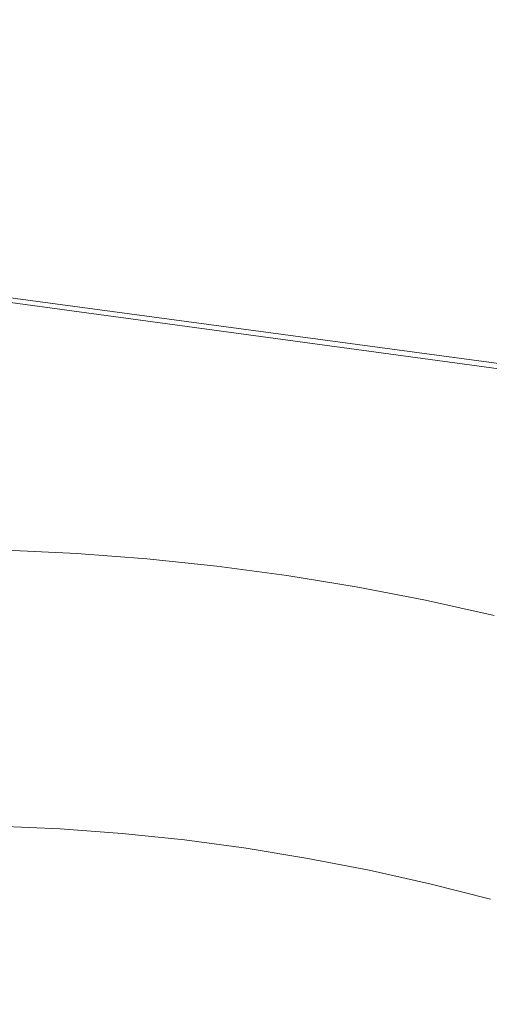
# Model space of a CAD drawing. Extents: x 0 to 790, y -500 to 0.
# Drawn here: x 582 to 593, y -112 to -89 of the extents above; entities that cross this region are included whole.
import ezdxf

# ---------------------------------------------------------------- set-up
doc = ezdxf.new("R2010")
doc.units = 0
doc.header["$LTSCALE"] = 500
doc.header["$MEASUREMENT"] = 0
doc.layers.add('CHROM', color=9, linetype='Continuous', true_color=0x808080)
doc.layers.add('ODPLYW', color=7, linetype='Continuous')

msp = doc.modelspace()

# ---------------------------------------------------------------- linework, layer by layer
at = {"layer": 'CHROM', "lineweight": 0}
for points, invisible_edges in [([(577.121, -88.997, -183.124), (583.05, -89.073, -183.124), (582.646, -85.615, -183.123), (574.23, -85.55, -183.123)], 15), ([(582.646, -85.615, -183.123), (583.05, -89.073, -183.124), (588.964, -89.197, -183.124), (591.051, -85.722, -183.123)], 15), ([(591.051, -85.722, -183.123), (588.964, -89.197, -183.124), (594.685, -89.391, -183.124), (599.152, -85.908, -183.123)], 15), ([(579.38, -91.7, -183.127), (583.366, -91.784, -183.127), (583.05, -89.073, -183.124), (577.121, -88.997, -183.124)], 15), ([(583.05, -89.073, -183.124), (583.366, -91.784, -183.127), (587.335, -91.921, -183.127), (588.964, -89.197, -183.124)], 15), ([(588.964, -89.197, -183.124), (587.335, -91.921, -183.127), (591.196, -92.122, -183.127), (594.685, -89.391, -183.124)], 15), ([(591.196, -92.122, -183.127), (594.856, -92.397, -183.127), (600.031, -89.679, -183.124), (594.685, -89.391, -183.124)], 15), ([(583.559, -93.445, -183.131), (583.366, -91.784, -183.127), (579.38, -91.7, -183.127), (580.751, -93.357, -183.131)], 15), ([(587.335, -91.921, -183.127), (583.366, -91.784, -183.127), (583.559, -93.445, -183.131), (586.35, -93.59, -183.131)], 15), ([(591.196, -92.122, -183.127), (587.335, -91.921, -183.127), (586.35, -93.59, -183.131), (589.085, -93.794, -183.131)], 15), ([(591.724, -94.06, -183.131), (594.856, -92.397, -183.127), (591.196, -92.122, -183.127), (589.085, -93.794, -183.131)], 15), ([(594.227, -94.392, -183.131), (598.222, -92.756, -183.127), (594.856, -92.397, -183.127), (591.724, -94.06, -183.131)], 15), ([(583.659, -94.32, -183.136), (583.559, -93.445, -183.131), (580.751, -93.357, -183.131), (581.455, -94.231, -183.136)], 15), ([(586.35, -93.59, -183.131), (583.559, -93.445, -183.131), (583.659, -94.32, -183.136), (585.847, -94.467, -183.136)], 15), ([(589.085, -93.794, -183.131), (586.35, -93.59, -183.131), (585.847, -94.467, -183.136), (588.007, -94.672, -183.136)], 15), ([(590.124, -94.933, -183.136), (591.724, -94.06, -183.131), (589.085, -93.794, -183.131), (588.007, -94.672, -183.136)], 15), ([(592.186, -95.25, -183.136), (594.227, -94.392, -183.131), (591.724, -94.06, -183.131), (590.124, -94.933, -183.136)], 15), ([(581.715, -94.581, -183.144), (583.698, -94.67, -183.144), (583.659, -94.32, -183.136), (581.455, -94.231, -183.136)], 15), ([(583.659, -94.32, -183.136), (583.698, -94.67, -183.144), (585.667, -94.817, -183.144), (585.847, -94.467, -183.136)], 15), ([(585.847, -94.467, -183.136), (585.667, -94.817, -183.144), (587.618, -95.02, -183.144), (588.007, -94.672, -183.136)], 15), ([(596.554, -94.793, -183.131), (594.227, -94.392, -183.131), (592.186, -95.25, -183.136), (594.179, -95.623, -183.136)], 15), ([(581.753, -94.671, -183.154), (583.706, -94.759, -183.154), (583.698, -94.67, -183.144), (581.715, -94.581, -183.144)], 15), ([(583.714, -94.847, -183.166), (583.706, -94.759, -183.154), (581.753, -94.671, -183.154), (581.791, -94.76, -183.166)], 15), ([(583.716, -95.016, -183.198), (583.714, -94.847, -183.166), (581.791, -94.76, -183.166), (581.824, -94.931, -183.198)], 15), ([(583.698, -94.67, -183.144), (583.706, -94.759, -183.154), (585.647, -94.903, -183.154), (585.667, -94.817, -183.144)], 15), ([(585.647, -94.903, -183.154), (583.706, -94.759, -183.154), (583.714, -94.847, -183.166), (585.627, -94.99, -183.166)], 15), ([(587.618, -95.02, -183.144), (589.546, -95.278, -183.144), (590.124, -94.933, -183.136), (588.007, -94.672, -183.136)], 15), ([(581.846, -95.262, -183.271), (583.706, -95.347, -183.271), (583.716, -95.016, -183.198), (581.824, -94.931, -183.198)], 15), ([(585.627, -94.99, -183.166), (583.714, -94.847, -183.166), (583.716, -95.016, -183.198), (585.601, -95.157, -183.198)], 15), ([(587.528, -95.188, -183.166), (585.627, -94.99, -183.166), (585.601, -95.157, -183.198), (587.475, -95.353, -183.198)], 15), ([(587.573, -95.104, -183.154), (585.647, -94.903, -183.154), (585.627, -94.99, -183.166), (587.528, -95.188, -183.166)], 15), ([(585.667, -94.817, -183.144), (585.647, -94.903, -183.154), (587.573, -95.104, -183.154), (587.618, -95.02, -183.144)], 15), ([(589.546, -95.278, -183.144), (591.449, -95.588, -183.144), (592.186, -95.25, -183.136), (590.124, -94.933, -183.136)], 15), ([(583.716, -95.016, -183.198), (583.706, -95.347, -183.271), (585.561, -95.486, -183.271), (585.601, -95.157, -183.198)], 15), ([(585.601, -95.157, -183.198), (585.561, -95.486, -183.271), (587.408, -95.678, -183.271), (587.475, -95.353, -183.198)], 15), ([(589.337, -95.602, -183.198), (589.412, -95.44, -183.166), (587.528, -95.188, -183.166), (587.475, -95.353, -183.198)], 15), ([(589.412, -95.44, -183.166), (589.479, -95.359, -183.154), (587.573, -95.104, -183.154), (587.528, -95.188, -183.166)], 15), ([(587.573, -95.104, -183.154), (589.479, -95.359, -183.154), (589.546, -95.278, -183.144), (587.618, -95.02, -183.144)], 15), ([(581.853, -95.836, -183.401), (583.68, -95.92, -183.401), (583.706, -95.347, -183.271), (581.846, -95.262, -183.271)], 15), ([(583.706, -95.347, -183.271), (583.68, -95.92, -183.401), (585.503, -96.056, -183.401), (585.561, -95.486, -183.271)], 15), ([(587.408, -95.678, -183.271), (589.245, -95.924, -183.271), (589.337, -95.602, -183.198), (587.475, -95.353, -183.198)], 15), ([(591.183, -95.904, -183.198), (591.278, -95.746, -183.166), (589.412, -95.44, -183.166), (589.337, -95.602, -183.198)], 15), ([(591.278, -95.746, -183.166), (591.363, -95.667, -183.154), (589.479, -95.359, -183.154), (589.412, -95.44, -183.166)], 15), ([(589.479, -95.359, -183.154), (591.363, -95.667, -183.154), (591.449, -95.588, -183.144), (589.546, -95.278, -183.144)], 15), ([(592.186, -95.25, -183.136), (591.449, -95.588, -183.144), (593.321, -95.951, -183.144), (594.179, -95.623, -183.136)], 15), ([(585.561, -95.486, -183.271), (585.503, -96.056, -183.401), (587.319, -96.246, -183.401), (587.408, -95.678, -183.271)], 15), ([(587.319, -96.246, -183.401), (589.127, -96.488, -183.401), (589.245, -95.924, -183.271), (587.408, -95.678, -183.271)], 15), ([(589.245, -95.924, -183.271), (591.069, -96.223, -183.271), (591.183, -95.904, -183.198), (589.337, -95.602, -183.198)], 15), ([(593.221, -96.027, -183.154), (591.363, -95.667, -183.154), (591.278, -95.746, -183.166), (593.121, -96.103, -183.166)], 15), ([(591.449, -95.588, -183.144), (591.363, -95.667, -183.154), (593.221, -96.027, -183.154), (593.321, -95.951, -183.144)], 15), ([(583.631, -96.815, -183.609), (583.68, -95.92, -183.401), (581.853, -95.836, -183.401), (581.84, -96.733, -183.609)], 15), ([(585.503, -96.056, -183.401), (583.68, -95.92, -183.401), (583.631, -96.815, -183.609), (585.418, -96.949, -183.609)], 15), ([(589.127, -96.488, -183.401), (590.925, -96.782, -183.401), (591.069, -96.223, -183.271), (589.245, -95.924, -183.271)], 15), ([(591.183, -95.904, -183.198), (591.069, -96.223, -183.271), (592.878, -96.574, -183.271), (593.011, -96.259, -183.198)], 15), ([(593.121, -96.103, -183.166), (591.278, -95.746, -183.166), (591.183, -95.904, -183.198), (593.011, -96.259, -183.198)], 15), ([(587.319, -96.246, -183.401), (585.503, -96.056, -183.401), (585.418, -96.949, -183.609), (587.2, -97.135, -183.609)], 15), ([(594.943, -96.513, -183.166), (593.121, -96.103, -183.166), (593.011, -96.259, -183.198), (594.82, -96.665, -183.198)], 15), ([(588.975, -97.373, -183.609), (589.127, -96.488, -183.401), (587.319, -96.246, -183.401), (587.2, -97.135, -183.609)], 15), ([(591.069, -96.223, -183.271), (590.925, -96.782, -183.401), (592.711, -97.128, -183.401), (592.878, -96.574, -183.271)], 15), ([(593.011, -96.259, -183.198), (592.878, -96.574, -183.271), (594.672, -96.976, -183.271), (594.82, -96.665, -183.198)], 15), ([(590.741, -97.661, -183.609), (590.925, -96.782, -183.401), (589.127, -96.488, -183.401), (588.975, -97.373, -183.609)], 15), ([(592.878, -96.574, -183.271), (592.711, -97.128, -183.401), (594.483, -97.525, -183.401), (594.672, -96.976, -183.271)], 15), ([(583.569, -97.876, -183.858), (583.631, -96.815, -183.609), (581.84, -96.733, -183.609), (581.814, -97.796, -183.858)], 15), ([(585.418, -96.949, -183.609), (583.631, -96.815, -183.609), (583.569, -97.876, -183.858), (585.321, -98.008, -183.858)], 15), ([(592.711, -97.128, -183.401), (590.925, -96.782, -183.401), (590.741, -97.661, -183.609), (592.497, -98.002, -183.609)], 15), ([(587.2, -97.135, -183.609), (585.418, -96.949, -183.609), (585.321, -98.008, -183.858), (587.068, -98.19, -183.858)], 15), ([(588.808, -98.423, -183.858), (588.975, -97.373, -183.609), (587.2, -97.135, -183.609), (587.068, -98.19, -183.858)], 15), ([(594.483, -97.525, -183.401), (592.711, -97.128, -183.401), (592.497, -98.002, -183.609), (594.242, -98.392, -183.609)], 15), ([(590.541, -98.706, -183.858), (590.741, -97.661, -183.609), (588.975, -97.373, -183.609), (588.808, -98.423, -183.858)], 15), ([(592.497, -98.002, -183.609), (590.741, -97.661, -183.609), (590.541, -98.706, -183.858), (592.265, -99.04, -183.858)], 15), ([(581.783, -98.868, -184.117), (583.505, -98.947, -184.117), (583.569, -97.876, -183.858), (581.814, -97.796, -183.858)], 15), ([(583.569, -97.876, -183.858), (583.505, -98.947, -184.117), (585.224, -99.076, -184.117), (585.321, -98.008, -183.858)], 15), ([(585.321, -98.008, -183.858), (585.224, -99.076, -184.117), (586.939, -99.255, -184.117), (587.068, -98.19, -183.858)], 15), ([(594.242, -98.392, -183.609), (592.497, -98.002, -183.609), (592.265, -99.04, -183.858), (593.978, -99.424, -183.858)], 15), ([(586.939, -99.255, -184.117), (588.647, -99.483, -184.117), (588.808, -98.423, -183.858), (587.068, -98.19, -183.858)], 15), ([(588.647, -99.483, -184.117), (590.349, -99.762, -184.117), (590.541, -98.706, -183.858), (588.808, -98.423, -183.858)], 15), ([(590.541, -98.706, -183.858), (590.349, -99.762, -184.117), (592.041, -100.089, -184.117), (592.265, -99.04, -183.858)], 15), ([(581.755, -99.792, -184.349), (583.45, -99.87, -184.349), (583.505, -98.947, -184.117), (581.783, -98.868, -184.117)], 15), ([(583.505, -98.947, -184.117), (583.45, -99.87, -184.349), (585.142, -99.997, -184.349), (585.224, -99.076, -184.117)], 15), ([(585.224, -99.076, -184.117), (585.142, -99.997, -184.349), (586.83, -100.173, -184.349), (586.939, -99.255, -184.117)], 15), ([(592.265, -99.04, -183.858), (592.041, -100.089, -184.117), (593.723, -100.466, -184.117), (593.978, -99.424, -183.858)], 15), ([(586.83, -100.173, -184.349), (588.511, -100.398, -184.349), (588.647, -99.483, -184.117), (586.939, -99.255, -184.117)], 15), ([(588.511, -100.398, -184.349), (590.186, -100.672, -184.349), (590.349, -99.762, -184.117), (588.647, -99.483, -184.117)], 15), ([(583.412, -100.489, -184.522), (583.45, -99.87, -184.349), (581.755, -99.792, -184.349), (581.735, -100.412, -184.522)], 15), ([(590.349, -99.762, -184.117), (590.186, -100.672, -184.349), (591.852, -100.994, -184.349), (592.041, -100.089, -184.117)], 15), ([(585.142, -99.997, -184.349), (583.45, -99.87, -184.349), (583.412, -100.489, -184.522), (585.086, -100.614, -184.522)], 15), ([(586.83, -100.173, -184.349), (585.142, -99.997, -184.349), (585.086, -100.614, -184.522), (586.756, -100.789, -184.522)], 15), ([(592.041, -100.089, -184.117), (591.852, -100.994, -184.349), (593.508, -101.365, -184.349), (593.723, -100.466, -184.117)], 15), ([(588.42, -101.011, -184.522), (588.511, -100.398, -184.349), (586.83, -100.173, -184.349), (586.756, -100.789, -184.522)], 15), ([(583.389, -100.877, -184.653), (583.412, -100.489, -184.522), (581.735, -100.412, -184.522), (581.723, -100.801, -184.653)], 15), ([(585.086, -100.614, -184.522), (583.412, -100.489, -184.522), (583.389, -100.877, -184.653), (585.052, -101.002, -184.653)], 15), ([(590.077, -101.282, -184.522), (590.186, -100.672, -184.349), (588.511, -100.398, -184.349), (588.42, -101.011, -184.522)], 15), ([(586.756, -100.789, -184.522), (585.086, -100.614, -184.522), (585.052, -101.002, -184.653), (586.71, -101.175, -184.653)], 15), ([(588.363, -101.396, -184.653), (588.42, -101.011, -184.522), (586.756, -100.789, -184.522), (586.71, -101.175, -184.653)], 15), ([(591.852, -100.994, -184.349), (590.186, -100.672, -184.349), (590.077, -101.282, -184.522), (591.725, -101.601, -184.522)], 15), ([(581.716, -101.032, -184.761), (583.375, -101.108, -184.761), (583.389, -100.877, -184.653), (581.723, -100.801, -184.653)], 15), ([(583.389, -100.877, -184.653), (583.375, -101.108, -184.761), (585.031, -101.232, -184.761), (585.052, -101.002, -184.653)], 15), ([(585.052, -101.002, -184.653), (585.031, -101.232, -184.761), (586.683, -101.404, -184.761), (586.71, -101.175, -184.653)], 15), ([(590.009, -101.665, -184.653), (590.077, -101.282, -184.522), (588.42, -101.011, -184.522), (588.363, -101.396, -184.653)], 15), ([(593.508, -101.365, -184.349), (591.852, -100.994, -184.349), (591.725, -101.601, -184.522), (593.364, -101.968, -184.522)], 15), ([(583.358, -101.391, -184.98), (583.366, -101.255, -184.863), (581.711, -101.179, -184.864), (581.707, -101.316, -184.98)], 15), ([(581.711, -101.179, -184.864), (583.366, -101.255, -184.863), (583.375, -101.108, -184.761), (581.716, -101.032, -184.761)], 15), ([(583.375, -101.108, -184.761), (583.366, -101.255, -184.863), (585.018, -101.379, -184.863), (585.031, -101.232, -184.761)], 15), ([(585.031, -101.232, -184.761), (585.018, -101.379, -184.863), (586.666, -101.55, -184.863), (586.683, -101.404, -184.761)], 15), ([(586.683, -101.404, -184.761), (588.329, -101.624, -184.761), (588.363, -101.396, -184.653), (586.71, -101.175, -184.653)], 15), ([(583.345, -101.608, -185.277), (583.358, -101.391, -184.98), (581.707, -101.316, -184.98), (581.7, -101.533, -185.277)], 13), ([(585.006, -101.515, -184.98), (583.358, -101.391, -184.98), (583.345, -101.608, -185.277), (584.986, -101.731, -185.277)], 14), ([(585.018, -101.379, -184.863), (583.366, -101.255, -184.863), (583.358, -101.391, -184.98), (585.006, -101.515, -184.98)], 15), ([(586.666, -101.55, -184.863), (585.018, -101.379, -184.863), (585.006, -101.515, -184.98), (586.649, -101.686, -184.98)], 15), ([(586.666, -101.55, -184.863), (588.307, -101.77, -184.863), (588.329, -101.624, -184.761), (586.683, -101.404, -184.761)], 15), ([(588.329, -101.624, -184.761), (589.968, -101.892, -184.761), (590.009, -101.665, -184.653), (588.363, -101.396, -184.653)], 15), ([(591.725, -101.601, -184.522), (590.077, -101.282, -184.522), (590.009, -101.665, -184.653), (591.646, -101.982, -184.653)], 15), ([(581.688, -101.92, -185.923), (583.321, -101.995, -185.923), (583.345, -101.608, -185.277), (581.7, -101.533, -185.277)], 15), ([(583.345, -101.608, -185.277), (583.321, -101.995, -185.923), (584.952, -102.117, -185.923), (584.986, -101.731, -185.277)], 15), ([(586.649, -101.686, -184.98), (585.006, -101.515, -184.98), (584.986, -101.731, -185.277), (586.624, -101.902, -185.277)], 14), ([(588.255, -102.12, -185.277), (588.287, -101.906, -184.98), (586.649, -101.686, -184.98), (586.624, -101.902, -185.277)], 13), ([(588.287, -101.906, -184.98), (588.307, -101.77, -184.863), (586.666, -101.55, -184.863), (586.649, -101.686, -184.98)], 15), ([(588.307, -101.77, -184.863), (589.942, -102.037, -184.863), (589.968, -101.892, -184.761), (588.329, -101.624, -184.761)], 15), ([(590.009, -101.665, -184.653), (589.968, -101.892, -184.761), (591.599, -102.208, -184.761), (591.646, -101.982, -184.653)], 15), ([(593.364, -101.968, -184.522), (591.725, -101.601, -184.522), (591.646, -101.982, -184.653), (593.273, -102.346, -184.653)], 15), ([(581.668, -102.568, -187.087), (583.282, -102.642, -187.087), (583.321, -101.995, -185.923), (581.688, -101.92, -185.923)], 15), ([(584.986, -101.731, -185.277), (584.952, -102.117, -185.923), (586.578, -102.287, -185.923), (586.624, -101.902, -185.277)], 15), ([(586.578, -102.287, -185.923), (588.198, -102.503, -185.923), (588.255, -102.12, -185.277), (586.624, -101.902, -185.277)], 15), ([(589.88, -102.386, -185.277), (589.918, -102.172, -184.98), (588.287, -101.906, -184.98), (588.255, -102.12, -185.277)], 13), ([(589.918, -102.172, -184.98), (589.942, -102.037, -184.863), (588.307, -101.77, -184.863), (588.287, -101.906, -184.98)], 15), ([(589.968, -101.892, -184.761), (589.942, -102.037, -184.863), (591.569, -102.352, -184.863), (591.599, -102.208, -184.761)], 15), ([(583.321, -101.995, -185.923), (583.282, -102.642, -187.087), (584.894, -102.762, -187.087), (584.952, -102.117, -185.923)], 15), ([(584.952, -102.117, -185.923), (584.894, -102.762, -187.087), (586.501, -102.93, -187.087), (586.578, -102.287, -185.923)], 15), ([(588.198, -102.503, -185.923), (589.812, -102.767, -185.923), (589.88, -102.386, -185.277), (588.255, -102.12, -185.277)], 15), ([(591.541, -102.486, -184.98), (589.918, -102.172, -184.98), (589.88, -102.386, -185.277), (591.496, -102.699, -185.277)], 14), ([(591.569, -102.352, -184.863), (589.942, -102.037, -184.863), (589.918, -102.172, -184.98), (591.541, -102.486, -184.98)], 15), ([(591.646, -101.982, -184.653), (591.599, -102.208, -184.761), (593.219, -102.571, -184.761), (593.273, -102.346, -184.653)], 15), ([(586.501, -102.93, -187.087), (588.103, -103.144, -187.087), (588.198, -102.503, -185.923), (586.578, -102.287, -185.923)], 15), ([(589.88, -102.386, -185.277), (589.812, -102.767, -185.923), (591.417, -103.078, -185.923), (591.496, -102.699, -185.277)], 15), ([(593.185, -102.714, -184.863), (591.569, -102.352, -184.863), (591.541, -102.486, -184.98), (593.153, -102.848, -184.98)], 15), ([(591.599, -102.208, -184.761), (591.569, -102.352, -184.863), (593.185, -102.714, -184.863), (593.219, -102.571, -184.761)], 15), ([(583.222, -103.639, -188.934), (583.282, -102.642, -187.087), (581.668, -102.568, -187.087), (581.637, -103.566, -188.934)], 15), ([(584.894, -102.762, -187.087), (583.282, -102.642, -187.087), (583.222, -103.639, -188.934), (584.805, -103.757, -188.934)], 15), ([(588.103, -103.144, -187.087), (589.698, -103.405, -187.087), (589.812, -102.767, -185.923), (588.198, -102.503, -185.923)], 15), ([(593.153, -102.848, -184.98), (591.541, -102.486, -184.98), (591.496, -102.699, -185.277), (593.103, -103.059, -185.277)], 14), ([(586.501, -102.93, -187.087), (584.894, -102.762, -187.087), (584.805, -103.757, -188.934), (586.383, -103.922, -188.934)], 15), ([(589.812, -102.767, -185.923), (589.698, -103.405, -187.087), (591.285, -103.712, -187.087), (591.417, -103.078, -185.923)], 15), ([(591.496, -102.699, -185.277), (591.417, -103.078, -185.923), (593.013, -103.435, -185.923), (593.103, -103.059, -185.277)], 15), ([(587.956, -104.133, -188.934), (588.103, -103.144, -187.087), (586.501, -102.93, -187.087), (586.383, -103.922, -188.934)], 15), ([(591.417, -103.078, -185.923), (591.285, -103.712, -187.087), (592.862, -104.066, -187.087), (593.013, -103.435, -185.923)], 15), ([(593.013, -103.435, -185.923), (594.597, -103.839, -185.923), (594.698, -103.465, -185.277), (593.103, -103.059, -185.277)], 15), ([(589.522, -104.389, -188.934), (589.698, -103.405, -187.087), (588.103, -103.144, -187.087), (587.956, -104.133, -188.934)], 15), ([(583.146, -104.899, -191.296), (583.222, -103.639, -188.934), (581.637, -103.566, -188.934), (581.597, -104.828, -191.296)], 15), ([(591.285, -103.712, -187.087), (589.698, -103.405, -187.087), (589.522, -104.389, -188.934), (591.081, -104.69, -188.934)], 15), ([(592.862, -104.066, -187.087), (594.428, -104.464, -187.087), (594.597, -103.839, -185.923), (593.013, -103.435, -185.923)], 15), ([(584.805, -103.757, -188.934), (583.222, -103.639, -188.934), (583.146, -104.899, -191.296), (584.692, -105.014, -191.296)], 15), ([(586.383, -103.922, -188.934), (584.805, -103.757, -188.934), (584.692, -105.014, -191.296), (586.234, -105.175, -191.296)], 15), ([(592.862, -104.066, -187.087), (591.285, -103.712, -187.087), (591.081, -104.69, -188.934), (592.629, -105.037, -188.934)], 15), ([(587.771, -105.381, -191.296), (587.956, -104.133, -188.934), (586.383, -103.922, -188.934), (586.234, -105.175, -191.296)], 15), ([(589.301, -105.631, -191.296), (589.522, -104.389, -188.934), (587.956, -104.133, -188.934), (587.771, -105.381, -191.296)], 15), ([(594.167, -105.429, -188.934), (594.428, -104.464, -187.087), (592.862, -104.066, -187.087), (592.629, -105.037, -188.934)], 15), ([(591.081, -104.69, -188.934), (589.522, -104.389, -188.934), (589.301, -105.631, -191.296), (590.823, -105.926, -191.296)], 15), ([(592.629, -105.037, -188.934), (591.081, -104.69, -188.934), (590.823, -105.926, -191.296), (592.336, -106.265, -191.296)], 15), ([(581.552, -106.265, -193.999), (583.059, -106.333, -193.999), (583.146, -104.899, -191.296), (581.597, -104.828, -191.296)], 15), ([(583.146, -104.899, -191.296), (583.059, -106.333, -193.999), (584.564, -106.446, -193.999), (584.692, -105.014, -191.296)], 15), ([(584.692, -105.014, -191.296), (584.564, -106.446, -193.999), (586.064, -106.603, -193.999), (586.234, -105.175, -191.296)], 15), ([(586.064, -106.603, -193.999), (587.559, -106.803, -193.999), (587.771, -105.381, -191.296), (586.234, -105.175, -191.296)], 15), ([(593.838, -106.647, -191.296), (594.167, -105.429, -188.934), (592.629, -105.037, -188.934), (592.336, -106.265, -191.296)], 15), ([(587.559, -106.803, -193.999), (589.048, -107.046, -193.999), (589.301, -105.631, -191.296), (587.771, -105.381, -191.296)], 15), ([(589.301, -105.631, -191.296), (589.048, -107.046, -193.999), (590.529, -107.333, -193.999), (590.823, -105.926, -191.296)], 15), ([(590.823, -105.926, -191.296), (590.529, -107.333, -193.999), (592.001, -107.663, -193.999), (592.336, -106.265, -191.296)], 15), ([(581.505, -107.789, -196.874), (582.967, -107.856, -196.874), (583.059, -106.333, -193.999), (581.552, -106.265, -193.999)], 14), ([(583.059, -106.333, -193.999), (582.967, -107.856, -196.874), (584.428, -107.966, -196.874), (584.564, -106.446, -193.999)], 13), ([(592.001, -107.663, -193.999), (593.463, -108.035, -193.999), (593.838, -106.647, -191.296), (592.336, -106.265, -191.296)], 15), ([(584.564, -106.446, -193.999), (584.428, -107.966, -196.874), (585.884, -108.117, -196.874), (586.064, -106.603, -193.999)], 13), ([(585.884, -108.117, -196.874), (587.335, -108.312, -196.874), (587.559, -106.803, -193.999), (586.064, -106.603, -193.999)], 14), ([(587.335, -108.312, -196.874), (588.78, -108.548, -196.874), (589.048, -107.046, -193.999), (587.559, -106.803, -193.999)], 14), ([(589.048, -107.046, -193.999), (588.78, -108.548, -196.874), (590.217, -108.826, -196.874), (590.529, -107.333, -193.999)], 13), ([(590.529, -107.333, -193.999), (590.217, -108.826, -196.874), (591.646, -109.146, -196.874), (592.001, -107.663, -193.999)], 13), ([(591.646, -109.146, -196.874), (593.065, -109.508, -196.874), (593.463, -108.035, -193.999), (592.001, -107.663, -193.999)], 14)]:
    msp.add_3dface(points, dxfattribs=dict(at, invisible_edges=invisible_edges))
at = {"layer": 'ODPLYW', "lineweight": 0}
for points, invisible_edges in [([(596.917, -97.421, -182.524), (596.917, -97.421, -183.791), (580.673, -95.232, -183.791), (580.673, -95.232, -182.524)], 13), ([(580.673, -95.232, -182.524), (580.673, -95.348, -182.063), (596.802, -97.537, -182.063), (596.917, -97.421, -182.524)], 13), ([(580.673, -95.348, -182.063), (580.673, -95.693, -181.718), (596.802, -97.882, -181.718), (596.802, -97.537, -182.063)], 15), ([(580.673, -95.693, -181.718), (580.673, -96.269, -181.602), (596.571, -98.343, -181.602), (596.802, -97.882, -181.718)], 15), ([(593.115, -111.707, -181.602), (596.571, -98.343, -181.602), (580.673, -96.269, -181.602), (580.673, -109.979, -181.602)], 15), ([(593.115, -111.707, -181.602), (580.673, -109.979, -181.602), (580.673, -111.131, -186.095), (592.885, -112.744, -186.095)], 15), ([(592.193, -114.933, -186.095), (592.885, -112.744, -186.095), (580.673, -111.131, -186.095), (580.673, -113.435, -186.095)], 7), ([(604.521, -116.43, -181.602), (593.115, -111.707, -181.602), (592.885, -112.744, -186.095), (604.06, -117.467, -186.095)], 15)]:
    msp.add_3dface(points, dxfattribs=dict(at, invisible_edges=invisible_edges))

doc.saveas('drawing.dxf')
